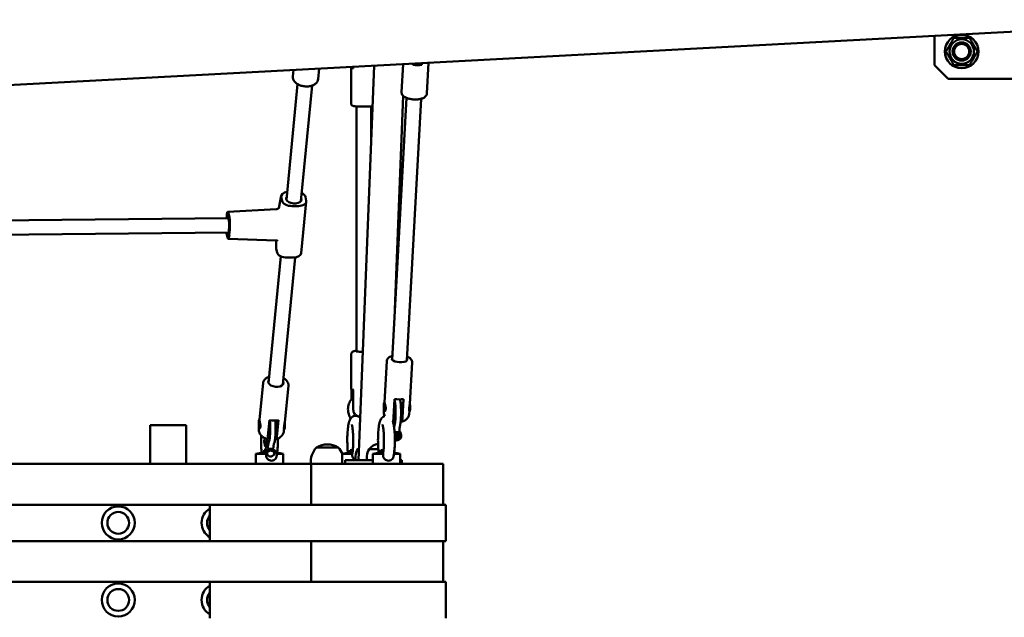
# Model space of a CAD drawing. Units: millimetres. Extents: x -5448 to 5727, y -3926 to 4142.
# Drawn here: x 562 to 1648, y -2245 to -1586 of the extents above; entities that cross this region are included whole.
import ezdxf

# ---------------------------------------------------------------- set-up
doc = ezdxf.new("R2010")
doc.units = ezdxf.units.MM
doc.layers.add('Видимый контур (ГОСТ)', color=7, linetype='Continuous', lineweight=50)

msp = doc.modelspace()

# ---------------------------------------------------------------- linework, layer by layer
at = {"layer": 'Видимый контур (ГОСТ)'}
for p, q in [((513.9, -1660.2), (4855.7, -1429.8)), ((1570.9, -1604.1), (1570.9, -1636.3)), ((927.9, -1639.3), (927.9, -1638.2)), ((930, -1638.1), (930, -1639.9)), ((953.1, -1636.9), (936, -2071.8)), ((985.1, -1635.2), (983.4, -1666.1)), ((995.9, -1636), (996, -1634.6)), ((1005.2, -1634.1), (1005.8, -1636)), ((1005.9, -1634.1), (1005.8, -1636)), ((1013.2, -1633.7), (1011.3, -1667.6)), ((1585.9, -1651.3), (1570.9, -1636.3)), ((864.3, -1641.6), (863.6, -1649)), ((892.6, -1640.1), (891.5, -1651.7)), ((927.7, -1639.4), (927.8, -1678.3)), ((927.9, -1639.3), (930, -1639.2)), ((856.4, -1784.6), (868.8, -1657.3)), ((872.4, -1786.2), (884.8, -1658.8)), ((1585.9, -1651.3), (1755.9, -1651.3)), ((985.3, -1670.3), (975.7, -1915.3)), ((933.8, -1681.8), (933.9, -1951.9)), ((949.8, -1681.8), (949.8, -1720.8)), ((989, -1672.5), (973.2, -1961.2)), ((1005, -1673.4), (989.1, -1962)), ((848, -1794.1), (850.8, -1780.4)), ((850.8, -1781.8), (851.7, -1785.9)), ((872.9, -1843.5), (878.4, -1786.7)), ((878.4, -1785.7), (877.5, -1781.6)), ((791.8, -1798), (845.2, -1795.1)), ((792.7, -1799.9), (793.6, -1804)), ((869.7, -1791.6), (862.9, -1791.7)), ((504.6, -1807.8), (792.4, -1804.8)), ((790.4, -1804.9), (790.7, -1802.1)), ((504.7, -1823.8), (792.6, -1820.8)), ((790.6, -1821.7), (791.5, -1825.8)), ((794.1, -1817.9), (793.5, -1823.6)), ((792.4, -1827.7), (845.3, -1829.5)), ((845.2, -1837.9), (845.1, -1829.5)), ((845.3, -1838.6), (846.1, -1842.7)), ((836.8, -1986.8), (850.4, -1847)), ((852.7, -1988.3), (866.3, -1848.2)), ((857.3, -1848.4), (864.2, -1848.4)), ((928, -1993.6), (927.9, -1954.7)), ((964.6, -2008), (967.1, -1962.5)), ((992.5, -2009.5), (995, -1964)), ((826.8, -2027), (830.7, -1986.9)), ((854.7, -2029.7), (858.6, -1989.7)), ((928.1, -2004.6), (928.1, -1993.8)), ((930.2, -1994.1), (930.2, -2016.1)), ((964.6, -2008), (964.4, -2008)), ((974.5, -2024.5), (975.7, -2004.3)), ((976.2, -2008), (975.5, -2008)), ((981.9, -2005.7), (981.9, -2004.6)), ((983.3, -2008), (982.3, -2008)), ((985.6, -2004.3), (984.5, -2024.5)), ((964, -2018.6), (964.1, -2017.1)), ((964.6, -2017.9), (964.4, -2017.9)), ((976.9, -2018), (974.9, -2018)), ((983.3, -2018), (982.9, -2018)), ((991.9, -2020.2), (992.1, -2018)), ((992.2, -2018), (992.1, -2018)), ((826.5, -2026.9), (826.8, -2026.9)), ((836, -2045.3), (837.8, -2027.5)), ((847.7, -2027.6), (846, -2045.5)), ((982.9, -2028.1), (982.6, -2027.1)), ((709.1, -2033.3), (706.1, -2033.3)), ((706.1, -2033.3), (706.1, -2075.8)), ((709.1, -2033.3), (743.1, -2033.3)), ((746.1, -2033.3), (743.1, -2033.3)), ((746.1, -2033.3), (746.1, -2075.8)), ((825.9, -2036.4), (826, -2035.3)), ((826.4, -2036.9), (826.8, -2036.9)), ((836.8, -2037), (838.6, -2037)), ((844.6, -2037.1), (845.3, -2037.1)), ((853.8, -2039.1), (853.9, -2037.2)), ((853.9, -2037.2), (854.2, -2037.2)), ((981, -2039.7), (980.9, -2040.6)), ((832.1, -2051.1), (832.6, -2054.6)), ((834.6, -2048.3), (834.6, -2048.6)), ((844.5, -2046.2), (844.3, -2045.1)), ((976.1, -2046.6), (976.2, -2044.5)), ((977.7, -2046.5), (976.1, -2045.6)), ((978, -2047.7), (976.1, -2046.6)), ((976.2, -2044.5), (978.3, -2043.4)), ((979.7, -2045.4), (977.7, -2046.5)), ((978, -2047.7), (977.7, -2046.5)), ((980.1, -2046.6), (978, -2047.7)), ((978.3, -2043.4), (980.2, -2044.5)), ((979.8, -2044.2), (979.7, -2045.4)), ((980.1, -2046.6), (979.7, -2045.4)), ((980.2, -2044.5), (980.1, -2046.6)), ((981.9, -2044.2), (982, -2044.4)), ((982.9, -2043.9), (982.2, -2041.5)), ((833.5, -2060.8), (831.8, -2060.8)), ((831.8, -2060.8), (831.8, -2063.1)), ((833.5, -2060.5), (834, -2064)), ((833.6, -2054.5), (834.1, -2057.9)), ((836, -2057.9), (836.1, -2057.1)), ((842, -2058.5), (842.1, -2057.7)), ((843.6, -2060.4), (843.9, -2062.5)), ((913.6, -2057.8), (889.6, -2057.8)), ((913.6, -2057.8), (889.6, -2057.8)), ((929.6, -2060.8), (926.9, -2060.8)), ((926.9, -2060.8), (926.9, -2063.1)), ((936.5, -2059.5), (935.3, -2059.5)), ((936.5, -2059.5), (935.3, -2059.5)), ((957.8, -2059.5), (947.8, -2059.5)), ((957.8, -2059.5), (947.8, -2059.5)), ((963.5, -2060.8), (960.7, -2060.8)), ((960.7, -2060.8), (960.7, -2063.1)), ((830.8, -2063.1), (822.8, -2064.8)), ((834, -2064.8), (822.8, -2064.8)), ((822.8, -2075.8), (822.8, -2064.8)), ((833.9, -2063.1), (830.8, -2063.1)), ((835, -2063.8), (835.2, -2065)), ((842.9, -2062.6), (843.1, -2063.8)), ((852.8, -2064.8), (846.1, -2064.8)), ((846.3, -2063.4), (852.8, -2064.8)), ((852.8, -2075.8), (852.8, -2064.8)), ((925.9, -2063.1), (917.9, -2064.8)), ((929.1, -2064.8), (917.9, -2064.8)), ((917.9, -2075.8), (917.9, -2064.8)), ((921.3, -2071.8), (921.6, -2071.8)), ((921.3, -2075.8), (921.3, -2071.8)), ((934.1, -2071.8), (921.6, -2071.8)), ((929.4, -2063.1), (925.9, -2063.1)), ((932.8, -2071.8), (932.8, -2067.3)), ((934.1, -2071.8), (951.7, -2071.8)), ((945.3, -2071.8), (945.3, -2067.3)), ((959.8, -2063.1), (951.7, -2064.8)), ((963, -2064.8), (951.7, -2064.8)), ((951.7, -2075.8), (951.7, -2064.8)), ((963.2, -2063.1), (959.8, -2063.1)), ((981.7, -2064.8), (975.1, -2064.8)), ((975.3, -2063.4), (981.7, -2064.8)), ((981.7, -2075.8), (981.7, -2064.8)), ((981.7, -2071.8), (983.8, -2071.8)), ((983.8, -2075.8), (983.8, -2071.8)), ((57, -2075.8), (866.9, -2075.8)), ((883.8, -2075.8), (866.9, -2075.8)), ((883.8, -2075.8), (910.6, -2075.8)), ((883.8, -2075.8), (883.8, -2120.8)), ((933.5, -2075.8), (910.6, -2075.8)), ((933.5, -2075.8), (1012.5, -2075.8)), ((1029.4, -2075.8), (1012.5, -2075.8)), ((1029.4, -2120.8), (1029.4, -2075.8)), ((866.9, -2120.8), (57, -2120.8)), ((772.1, -2160.8), (772.1, -2120.8)), ((866.9, -2120.8), (868.4, -2120.8)), ((887.5, -2120.8), (868.4, -2120.8)), ((887.5, -2120.8), (1020.1, -2120.8)), ((1020.1, -2120.8), (1029.4, -2120.8)), ((1029.4, -2120.8), (1031.5, -2120.8)), ((1032.4, -2120.8), (1031.5, -2120.8)), ((1032.4, -2160.8), (1032.4, -2120.8)), ((57, -2160.8), (866.9, -2160.8)), ((868.4, -2160.8), (866.9, -2160.8)), ((868.4, -2160.8), (887.5, -2160.8)), ((883.8, -2160.8), (883.8, -2205.8)), ((1020.1, -2160.8), (887.5, -2160.8)), ((1029.4, -2160.8), (1020.1, -2160.8)), ((1031.5, -2160.8), (1029.4, -2160.8)), ((1029.4, -2205.8), (1029.4, -2160.8)), ((1031.5, -2160.8), (1032.4, -2160.8)), ((866.9, -2205.8), (57, -2205.8)), ((772.1, -2245.8), (772.1, -2205.8)), ((866.9, -2205.8), (868.4, -2205.8)), ((887.5, -2205.8), (868.4, -2205.8)), ((887.5, -2205.8), (1020.1, -2205.8)), ((1020.1, -2205.8), (1029.4, -2205.8)), ((1029.4, -2205.8), (1031.5, -2205.8)), ((1032.4, -2205.8), (1031.5, -2205.8)), ((1032.4, -2245.8), (1032.4, -2205.8))]:
    msp.add_line(p, q, dxfattribs=at)
for centre, radius in [((1600.9, -1621.3), 18.5), ((1600.9, -1621.3), 13.5), ((1600.9, -1621.3), 10), ((1600.9, -1621.3), 10), ((1600.9, -1621.3), 8.33), ((671.1, -2140.8), 18.2), ((671.1, -2140.8), 12), ((671.1, -2140.8), 12), ((671.1, -2225.8), 18.2), ((671.1, -2225.8), 12), ((671.1, -2225.8), 12)]:
    msp.add_circle(centre, radius, dxfattribs=at)
for centre, radius, start, end in [((905.6, -2073.1), 22.2, 136.2503, 186.8798), ((901.6, -2076.5), 22.2, 57.263, 122.737), ((897.6, -2073.1), 22.2, 22.22, 43.7497), ((946.3, -2067.3), 13.5, 144.5691, 180), ((946.3, -2067.3), 13.5, 136.1838, 144.5691), ((958.8, -2067.3), 13.5, 144.5691, 180), ((958.8, -2067.3), 13.5, 95.4921, 144.5691), ((781.1, -2140.8), 18.2, 119.4941, 240.5059), ((781.1, -2140.8), 12, 138.1638, 221.8362), ((781.1, -2140.8), 12, 138.1638, 221.8362), ((781.1, -2225.8), 18.2, 119.4941, 240.5059), ((781.1, -2225.8), 12, 138.1638, 221.8362), ((781.1, -2225.8), 12, 138.1638, 221.8362)]:
    msp.add_arc(centre, radius, start, end, dxfattribs=at)
for centre, major_axis, ratio, start_param, end_param in [((999.3, -1630.9), (-14, 0.8), 0.387275, 1.344932, 2.075347), ((941.7, -1639.4), (-14, 0), 0.066059, 6.128878, 6.859292), ((860.7, -1781.7), (-9.99, 0.96), 0.578385, 5.116989, 6.465411), ((867.6, -1781.7), (9.95, -0.97), 0.580447, 0.183597, 1.024202), ((861.6, -1785.8), (-9.99, 0.96), 0.578385, 0.182226, 1.753022), ((864.6, -1783.8), (8.46, -0.82), 0.580447, 2.796891, 6.627886), ((868.5, -1785.8), (9.95, -0.97), 0.580447, 4.895986, 6.466782), ((791.9, -1808), (0.1, -10), 0.148601, 2.514962, 4.085759), ((792.1, -1812.8), (-0.09, 8.5), 0.148664, 2.796891, 6.627886), ((792.8, -1812.1), (0.1, -10), 0.148601, 0.944166, 2.514962), ((791.4, -1813.6), (-0.1, 10), 0.148601, 2.378291, 2.514962), ((792.3, -1817.7), (-0.1, 10), 0.148601, 2.514962, 4.085759), ((855.2, -1838.5), (-9.99, 0.96), 0.578385, 0.06103, 0.182226), ((856.1, -1842.6), (-9.99, 0.96), 0.578385, 0.182226, 1.753022), ((862.9, -1842.5), (9.95, -0.97), 0.580447, 4.895986, 6.283185), ((941.9, -1951.7), (-8.5, -0.01), 0.066059, 5.938484, 7.707052), ((981.2, -1960.5), (-8.49, 0.47), 0.387275, 5.938484, 9.769479), ((844.9, -1985.9), (-8.46, 0.82), 0.580447, 5.938484, 9.769479), ((942, -1993.6), (-14, 0), 0.066059, 0, 0.576107), ((979.1, -1999.2), (14, -0.8), 0.387275, 4.486525, 5.216939), ((983.3, -2013), (0, -5), 0.128054, 6.23846, 9.469503), ((992.2, -2013), (0, -4.99), 0.128054, 0, 2.543567), ((841.6, -2019.9), (13.9, -1.4), 0.580447, 4.492923, 5.223337), ((845.3, -2032.1), (-0.06, -5), 0.118257, 6.23846, 8.840996), ((854.3, -2032.2), (-0.06, -4.99), 0.118257, 0, 2.311209), ((976.2, -2039.1), (4.79, 1.44), 0.913028, 1.457951, 1.527535), ((976.2, -2039.1), (3.83, 1.15), 0.913028, 1.529402, 1.552428), ((978.1, -2045.3), (4.79, 1.44), 0.913028, 4.018051, 8.070462), ((977.4, -2043), (4.79, 1.44), 0.913028, 0, 0.48993), ((976.2, -2039.1), (4.79, 1.44), 0.913028, 5.820054, 6.190112), ((837, -2050.3), (-4.94, -0.75), 0.805665, 5.411957, 6.283185), ((837.5, -2053.9), (-4.94, -0.75), 0.805665, 5.111491, 6.926686), ((837.5, -2053.9), (-3.95, -0.6), 0.805665, 5.264814, 6.283185), ((978.1, -2045.5), (3.83, 1.15), 0.913028, 3.882721, 8.202579), ((978.1, -2045.3), (3.83, 1.15), 0.913028, 0, 1.90516), ((838.4, -2059.7), (-4.94, -0.75), 0.805665, 5.054633, 6.283185), ((839, -2063.2), (4.94, 0.75), 0.805665, 5.421284, 10.286679), ((839, -2063.2), (-3.95, -0.6), 0.805665, 3.141593, 6.283185)]:
    msp.add_ellipse(centre, major_axis=major_axis, ratio=ratio, start_param=start_param, end_param=end_param, dxfattribs=at)
for centre, major_axis, ratio in [((964.4, -2013), (0, 4.99), 0.128054), ((826.5, -2031.9), (0.06, 4.99), 0.118257), ((839.1, -2064.4), (3.95, 0.6), 0.805665)]:
    msp.add_ellipse(centre, major_axis=major_axis, ratio=ratio, dxfattribs=at)
for points in [[(1583.6, -1621.3), (1588, -1613.8), (1592.3, -1606.3)], [(1592.3, -1606.3), (1600.9, -1606.3), (1609.6, -1606.3)], [(1609.6, -1606.3), (1613.9, -1613.8), (1618.3, -1621.3)], [(1592.3, -1636.3), (1588, -1628.8), (1583.6, -1621.3)], [(1618.3, -1621.3), (1613.9, -1628.8), (1609.6, -1636.3)], [(1609.6, -1636.3), (1600.9, -1636.3), (1592.3, -1636.3)]]:
    msp.add_rational_spline(points, [1, 1.15470053838, 1], degree=2, dxfattribs=at)
for points, knots in [([(891.5, -1651.7), (891.4, -1652.6), (891.1, -1653.5), (890.3, -1655.1), (889.6, -1655.9), (888, -1657.3), (887, -1657.9), (884.6, -1659), (883.2, -1659.3), (880.3, -1659.8), (878.8, -1659.8), (875.8, -1659.6), (874.3, -1659.4), (871.5, -1658.6), (870.2, -1658), (867.7, -1656.7), (866.6, -1655.8), (864.9, -1653.9), (864.3, -1652.8), (863.6, -1650.8), (863.5, -1649.9), (863.6, -1649)], [3.287333, 3.287333, 3.287333, 3.287333, 3.522362, 3.522362, 3.780758, 3.780758, 4.096432, 4.096432, 4.450936, 4.450936, 4.805682, 4.805682, 5.156757, 5.156757, 5.509928, 5.509928, 5.866757, 5.866757, 6.195795, 6.195795, 6.428926, 6.428926, 6.428926, 6.428926]), ([(1011.3, -1667.6), (1011.3, -1668.2), (1011.1, -1668.9), (1010.5, -1670.1), (1010.1, -1670.6), (1008.9, -1671.7), (1008.2, -1672.2), (1006.1, -1673.1), (1004.8, -1673.5), (1002, -1674), (1000.5, -1674.1), (997.7, -1674.1), (996.2, -1674.1), (993.5, -1673.7), (992.1, -1673.4), (989.5, -1672.7), (988.3, -1672.3), (986.1, -1671), (985, -1670.3), (983.8, -1668.4), (983.4, -1667.5), (983.4, -1666.4), (983.4, -1666.2), (983.4, -1666.1)], [0.139343, 0.139343, 0.139343, 0.139343, 0.301565, 0.301565, 0.48979, 0.48979, 0.773272, 0.773272, 1.168482, 1.168482, 1.534015, 1.534015, 1.883662, 1.883662, 2.23326, 2.23326, 2.597465, 2.597465, 2.992696, 2.992696, 3.238205, 3.238205, 3.280936, 3.280936, 3.280936, 3.280936]), ([(951.3, -1681.7), (950.9, -1681.7), (950.4, -1681.8), (948.9, -1681.9), (947.8, -1681.9), (945.5, -1682), (944.3, -1682), (941.9, -1682), (940.6, -1682), (938.3, -1682), (937.1, -1682), (935, -1681.9), (934, -1681.8), (932.3, -1681.7), (931.5, -1681.6), (930.6, -1681.5), (930.3, -1681.4), (929.8, -1681.2), (929.6, -1681.2), (929.2, -1680.9), (929, -1680.8), (928.4, -1680.3), (928.2, -1680), (927.9, -1679.2), (927.8, -1678.9), (927.8, -1678.4), (927.8, -1678.4), (927.8, -1678.3)], [5.494591, 5.494591, 5.494591, 5.494591, 5.701082, 5.701082, 6.046804, 6.046804, 6.376115, 6.376115, 6.702057, 6.702057, 7.028445, 7.028445, 7.35983, 7.35983, 7.71463, 7.71463, 7.889756, 7.889756, 7.943662, 7.943662, 8.000199, 8.000199, 8.036505, 8.036505, 8.061867, 8.061867, 8.064881, 8.064881, 8.064881, 8.064881]), ([(848, -1793.9), (848, -1794), (847.9, -1794), (847.8, -1794.1), (847.7, -1794.2), (847.4, -1794.5), (847.2, -1794.5), (846.9, -1794.7), (846.7, -1794.8), (846.3, -1794.9), (846.1, -1795), (845.7, -1795.1), (845.4, -1795.1), (845.2, -1795.1), (845.2, -1795.1), (845.2, -1795.1)], [5.2325757, 5.2325757, 5.2325757, 5.2325757, 5.3520307, 5.3520307, 5.5490701, 5.5490701, 5.7238035, 5.7238035, 5.8899156, 5.8899156, 6.0529589, 6.0529589, 6.2153831, 6.2153831, 6.2308254, 6.2308254, 6.2308254, 6.2308254]), ([(846.5, -1829.8), (846.5, -1829.8), (846.5, -1829.7), (846.4, -1829.7), (846.3, -1829.6), (846, -1829.5), (845.8, -1829.5), (845.5, -1829.5), (845.4, -1829.5), (845.3, -1829.5)], [2.4454865, 2.4454865, 2.4454865, 2.4454865, 2.5821503, 2.5821503, 2.8055957, 2.8055957, 2.9898627, 2.9898627, 3.0892328, 3.0892328, 3.0892328, 3.0892328]), ([(933.9, -1951.2), (933.7, -1951.2), (933.5, -1951.2), (932.4, -1951.3), (931.7, -1951.4), (930.8, -1951.6), (930.5, -1951.6), (929.9, -1951.8), (929.8, -1951.9), (929.4, -1952.1), (929.1, -1952.2), (928.6, -1952.8), (928.4, -1953.1), (928.1, -1953.8), (928, -1954.2), (927.9, -1954.6), (927.9, -1954.7), (927.9, -1954.7)], [6.8606339, 6.8606339, 6.8606339, 6.8606339, 6.9380302, 6.9380302, 7.2928302, 7.2928302, 7.467956, 7.467956, 7.5218625, 7.5218625, 7.5783995, 7.5783995, 7.6147052, 7.6147052, 7.640067, 7.640067, 7.6430818, 7.6430818, 7.6430818, 7.6430818]), ([(973.4, -1956.7), (972.8, -1956.9), (972.1, -1957.1), (970.3, -1957.8), (969.2, -1958.5), (967.8, -1960.2), (967.3, -1961), (967.1, -1962.1), (967.1, -1962.3), (967.1, -1962.5)], [5.2713922, 5.2713922, 5.2713922, 5.2713922, 5.4603715, 5.4603715, 5.8556024, 5.8556024, 6.101111, 6.101111, 6.1438422, 6.1438422, 6.1438422, 6.1438422]), ([(995, -1964), (995.1, -1963.4), (995, -1962.7), (994.5, -1961.5), (994.2, -1960.9), (993.1, -1959.7), (992.4, -1959.1), (990.9, -1958.2), (990.2, -1957.9), (989.4, -1957.6)], [3.0022495, 3.0022495, 3.0022495, 3.0022495, 3.1644715, 3.1644715, 3.3526968, 3.3526968, 3.6361784, 3.6361784, 3.8746995, 3.8746995, 3.8746995, 3.8746995]), ([(837.4, -1979.8), (836.1, -1980.2), (834.9, -1980.8), (832.9, -1982.4), (832.1, -1983.3), (831.1, -1985.2), (830.8, -1986.1), (830.7, -1986.9)], [8.370418, 8.370418, 8.370418, 8.370418, 8.7168677, 8.7168677, 9.0459065, 9.0459065, 9.2790372, 9.2790372, 9.2790372, 9.2790372]), ([(858.6, -1989.7), (858.7, -1988.8), (858.6, -1987.8), (858, -1986.1), (857.6, -1985.2), (856.3, -1983.5), (855.4, -1982.7), (854, -1981.7), (853.7, -1981.5), (853.4, -1981.3)], [6.1374445, 6.1374445, 6.1374445, 6.1374445, 6.3724728, 6.3724728, 6.6308694, 6.6308694, 6.9465433, 6.9465433, 7.0460636, 7.0460636, 7.0460636, 7.0460636]), ([(930.2, -2002.3), (929.4, -2003), (928.7, -2003.8), (926.9, -2006.2), (926, -2007.9), (924.7, -2011.6), (924.4, -2013.5), (924.3, -2017.3), (924.6, -2019.3), (925.6, -2022.8), (926.4, -2024.3), (927.3, -2025.8)], [8.577814, 8.577814, 8.577814, 8.577814, 8.759939, 8.759939, 9.081736, 9.081736, 9.404058, 9.404058, 9.726046, 9.726046, 10.015829, 10.015829, 10.015829, 10.015829]), ([(964.6, -2008), (964.6, -2008), (964.6, -2008), (964.6, -2008), (964.6, -2008.1), (964.8, -2008.6), (964.9, -2009), (965.2, -2009.9), (965.3, -2010.5), (965.6, -2011.7), (965.8, -2012.3), (965.9, -2013.7), (966, -2014.3), (965.9, -2014.9)], [2.0895768, 2.0895768, 2.0895768, 2.0895768, 2.0919853, 2.0919853, 2.2821013, 2.2821013, 2.4722172, 2.4722172, 2.6623332, 2.6623332, 2.8525674, 2.8525674, 3.0428017, 3.0428017, 3.0428017, 3.0428017]), ([(975.8, -2006.2), (975.8, -2006.2), (975.8, -2006.2), (975.8, -2006.2), (975.8, -2006.3), (975.9, -2006.7), (976, -2007.1), (976.2, -2008.3), (976.4, -2009.1), (976.6, -2011.1), (976.7, -2012.3), (976.8, -2015), (976.9, -2016.5), (976.9, -2019.5), (976.9, -2021), (976.8, -2024), (976.7, -2025.4), (976.5, -2028), (976.4, -2029.1), (976.2, -2030.9), (976, -2031.7), (975.9, -2032.1), (975.9, -2032.1), (975.9, -2032.2)], [7.723822, 7.723822, 7.723822, 7.723822, 7.736889, 7.736889, 7.862934, 7.862934, 8.059087, 8.059087, 8.321689, 8.321689, 8.617885, 8.617885, 8.926084, 8.926084, 9.237832, 9.237832, 9.548837, 9.548837, 9.853772, 9.853772, 10.138224, 10.138224, 10.148236, 10.148236, 10.148236, 10.148236]), ([(981.6, -2004.6), (981.8, -2005.4), (982, -2006.3), (982.4, -2008.6), (982.5, -2010.1), (982.7, -2013.3), (982.8, -2015), (982.9, -2018.3), (982.9, -2020), (982.8, -2023.4), (982.8, -2025), (982.6, -2028.1), (982.4, -2029.5), (982.1, -2031.9), (981.9, -2032.8), (981.7, -2033.7)], [7.839005, 7.839005, 7.839005, 7.839005, 8.139523, 8.139523, 8.510242, 8.510242, 8.845229, 8.845229, 9.173933, 9.173933, 9.502445, 9.502445, 9.836294, 9.836294, 10.148236, 10.148236, 10.148236, 10.148236]), ([(930.2, -2016.1), (930.2, -2016.6), (930.3, -2017.1), (930.5, -2018.1), (930.6, -2018.6), (931, -2019.4), (931.2, -2019.9), (931.8, -2020.7), (932.2, -2021.1), (932.9, -2021.8), (933.3, -2022.2), (934.3, -2022.8), (934.8, -2023), (935.9, -2023.5), (936.7, -2023.7), (937.6, -2023.8), (937.8, -2023.8), (937.9, -2023.9)], [-1.64603, -1.64603, -1.64603, -1.64603, -1.505469, -1.505469, -1.364907, -1.364907, -1.219676, -1.219676, -1.074445, -1.074445, -0.916536, -0.916536, -0.758627, -0.758627, -0.534822, -0.534822, -0.495859, -0.495859, -0.495859, -0.495859]), ([(930.6, -2018.3), (930.6, -2018.6), (930.7, -2018.9), (931.1, -2020.4), (931.7, -2021.5), (932.4, -2022.6), (932.5, -2022.7), (932.6, -2022.8)], [9.6379863, 9.6379863, 9.6379863, 9.6379863, 9.7084817, 9.7084817, 10.0267092, 10.0267092, 10.054017, 10.054017, 10.054017, 10.054017]), ([(964, -2018.6), (963.9, -2019.6), (964.1, -2020.6), (964.5, -2022.2), (964.7, -2022.8), (965, -2023.3)], [6.1438422, 6.1438422, 6.1438422, 6.1438422, 6.2713101, 6.2713101, 6.3715013, 6.3715013, 6.3715013, 6.3715013]), ([(964.2, -2017.6), (964.2, -2017.6), (964.2, -2017.6), (964.2, -2017.5), (964.2, -2017.5), (964.2, -2017.5)], [0.73801957, 0.73801957, 0.73801957, 0.73801957, 0.76070042, 0.76070042, 0.78115015, 0.78115015, 0.78115015, 0.78115015]), ([(965.9, -2014.9), (965.9, -2015.5), (965.8, -2016.1), (965.5, -2017), (965.3, -2017.4), (964.9, -2017.8), (964.7, -2018), (964.5, -2018), (964.5, -2017.9), (964.5, -2017.9)], [0, 0, 0, 0, 0.1902342, 0.1902342, 0.3804684, 0.3804684, 0.5705844, 0.5705844, 0.5886172, 0.5886172, 0.5886172, 0.5886172]), ([(992.1, -2018), (992.1, -2018), (992, -2017.8), (992, -2017.4), (991.9, -2017), (991.9, -2016.1), (991.8, -2015.5), (991.9, -2014.9)], [2.4746257, 2.4746257, 2.4746257, 2.4746257, 2.6623332, 2.6623332, 2.8525674, 2.8525674, 3.0428017, 3.0428017, 3.0428017, 3.0428017]), ([(991.9, -2014.9), (991.9, -2014.3), (992, -2013.7), (992.2, -2012.3), (992.3, -2011.7), (992.4, -2010.5), (992.5, -2010), (992.5, -2009.5)], [0, 0, 0, 0, 0.1902342, 0.1902342, 0.3804684, 0.3804684, 0.5681759, 0.5681759, 0.5681759, 0.5681759]), ([(826.8, -2027), (826.8, -2027), (826.8, -2027), (826.8, -2027.2), (826.8, -2027.5), (826.9, -2028.2), (827, -2028.7), (827.3, -2029.9), (827.4, -2030.5), (827.6, -2031.7), (827.8, -2032.4), (827.9, -2033.7), (827.9, -2034.3), (827.8, -2035.4), (827.7, -2035.8), (827.4, -2036.5), (827.2, -2036.7), (826.9, -2036.9), (826.8, -2036.9), (826.7, -2036.9)], [0.558982, 0.558982, 0.558982, 0.558982, 0.570584, 0.570584, 0.7607, 0.7607, 0.950816, 0.950816, 1.140932, 1.140932, 1.331167, 1.331167, 1.521401, 1.521401, 1.711635, 1.711635, 1.901869, 1.901869, 2.003432, 2.003432, 2.003432, 2.003432]), ([(837.4, -2051), (837.4, -2051), (837.4, -2051), (837.4, -2050.9), (837.5, -2050.7), (837.6, -2050.1), (837.7, -2049.5), (838, -2048.1), (838.1, -2047.1), (838.3, -2044.8), (838.4, -2043.5), (838.5, -2040.7), (838.6, -2039.1), (838.6, -2036.1), (838.6, -2034.6), (838.5, -2031.7), (838.5, -2030.3), (838.3, -2028.6), (838.3, -2028.1), (838.2, -2027.6)], [5.603262, 5.603262, 5.603262, 5.603262, 5.651689, 5.651689, 5.798565, 5.798565, 6.021511, 6.021511, 6.300977, 6.300977, 6.603909, 6.603909, 6.914627, 6.914627, 7.22716, 7.22716, 7.537662, 7.537662, 7.678567, 7.678567, 7.678567, 7.678567]), ([(842.7, -2053.8), (843, -2053.2), (843.1, -2052.7), (843.5, -2051.5), (843.7, -2050.6), (844, -2048.4), (844.2, -2046.9), (844.4, -2043.8), (844.5, -2042.1), (844.6, -2038.8), (844.6, -2037.1), (844.6, -2033.8), (844.6, -2032.1), (844.4, -2029.7), (844.4, -2028.9), (844.3, -2028.1)], [5.559727, 5.559727, 5.559727, 5.559727, 5.765092, 5.765092, 6.036506, 6.036506, 6.401196, 6.401196, 6.734876, 6.734876, 7.062898, 7.062898, 7.390811, 7.390811, 7.587602, 7.587602, 7.587602, 7.587602]), ([(853.9, -2037.2), (853.9, -2037.2), (853.9, -2037.2), (853.8, -2037.1), (853.8, -2036.8), (853.7, -2036.1), (853.8, -2035.7), (853.9, -2034.6), (854, -2034), (854.2, -2032.7), (854.3, -2032), (854.5, -2030.9), (854.6, -2030.3), (854.7, -2029.7)], [1.039369, 1.039369, 1.039369, 1.039369, 1.140932, 1.140932, 1.331167, 1.331167, 1.521401, 1.521401, 1.711635, 1.711635, 1.901869, 1.901869, 2.080383, 2.080383, 2.080383, 2.080383]), ([(937.8, -2025), (937.8, -2025), (937.7, -2024.9), (937, -2024.2), (936.3, -2023.6), (934.4, -2022.9), (933.5, -2022.8), (931.9, -2022.8), (931.1, -2023), (929.8, -2023.5), (929.2, -2023.9), (928.1, -2024.7), (927.7, -2025.2), (926.9, -2026.4), (926.5, -2027), (925.5, -2029.5), (925.1, -2031.3), (924.3, -2035.7), (924.1, -2038.1), (923.7, -2043), (923.6, -2045.4), (923.6, -2050.4), (923.6, -2052.8), (923.8, -2057.6), (923.9, -2059.9), (924.2, -2062.5), (924.3, -2063), (924.3, -2063.4)], [6.114438, 6.114438, 6.114438, 6.114438, 6.128802, 6.128802, 6.225893, 6.225893, 6.287993, 6.287993, 6.343964, 6.343964, 6.406804, 6.406804, 6.489142, 6.489142, 6.624701, 6.624701, 7.04263, 7.04263, 7.427508, 7.427508, 7.768902, 7.768902, 8.103078, 8.103078, 8.439241, 8.439241, 8.515641, 8.515641, 8.515641, 8.515641]), ([(934.3, -2023), (933.9, -2022.9), (933.5, -2022.7), (932.8, -2022.5), (932.4, -2022.3), (932.1, -2022.1)], [0.6368202, 0.6368202, 0.6368202, 0.6368202, 0.7586274, 0.7586274, 0.8731447, 0.8731447, 0.8731447, 0.8731447]), ([(964.9, -2023.1), (964.7, -2023.1), (964.5, -2023.2), (963.6, -2023.5), (963.1, -2023.9), (962, -2024.7), (961.6, -2025.2), (960.7, -2026.4), (960.4, -2027), (959.3, -2029.5), (958.9, -2031.3), (958.2, -2035.7), (957.9, -2038.1), (957.6, -2043), (957.5, -2045.4), (957.4, -2050.4), (957.5, -2052.8), (957.7, -2057.6), (957.8, -2059.9), (958.1, -2062.5), (958.1, -2063), (958.2, -2063.4)], [6.32926, 6.32926, 6.32926, 6.32926, 6.343964, 6.343964, 6.406804, 6.406804, 6.489142, 6.489142, 6.624701, 6.624701, 7.04263, 7.04263, 7.427508, 7.427508, 7.768902, 7.768902, 8.103078, 8.103078, 8.439241, 8.439241, 8.515641, 8.515641, 8.515641, 8.515641]), ([(974.6, -2067.5), (975.1, -2065.4), (975.4, -2062.9), (975.8, -2057.9), (975.9, -2055.5), (976, -2050.6), (976, -2048.1), (975.9, -2043.3), (975.8, -2040.9), (975.4, -2036.5), (975.1, -2034.5), (974.5, -2031.3), (974.2, -2030.1), (973.8, -2029)], [3.803601, 3.803601, 3.803601, 3.803601, 4.222341, 4.222341, 4.566811, 4.566811, 4.901472, 4.901472, 5.236654, 5.236654, 5.583154, 5.583154, 5.839072, 5.839072, 5.839072, 5.839072]), ([(973.9, -2029), (973.9, -2028.9), (974, -2028.8), (974.1, -2028.4), (974.1, -2028.2), (974.2, -2027.6), (974.3, -2027.3), (974.4, -2026.6), (974.4, -2026.2), (974.5, -2025.4), (974.5, -2024.9), (974.5, -2024.5)], [0.9569515, 0.9569515, 0.9569515, 0.9569515, 1.0744454, 1.0744454, 1.2196763, 1.2196763, 1.3649072, 1.3649072, 1.5054686, 1.5054686, 1.6460301, 1.6460301, 1.6460301, 1.6460301]), ([(984.5, -2024.5), (984.4, -2024.9), (984.4, -2025.4), (984.3, -2026.2), (984.3, -2026.6), (984.2, -2027.3), (984.2, -2027.6), (984, -2028.2), (984, -2028.4), (983.9, -2028.8), (983.8, -2029), (983.6, -2029.2), (983.6, -2029.2), (983.4, -2029.2), (983.3, -2029.1), (983.1, -2028.6), (983, -2028.4), (982.9, -2028.1)], [-1.64603, -1.64603, -1.64603, -1.64603, -1.505469, -1.505469, -1.364907, -1.364907, -1.219676, -1.219676, -1.074445, -1.074445, -0.916536, -0.916536, -0.758627, -0.758627, -0.534822, -0.534822, -0.311017, -0.311017, -0.311017, -0.311017]), ([(983.6, -2029.2), (984.1, -2029), (984.7, -2028.9), (985.8, -2028.4), (986.4, -2028.2), (987.7, -2027.5), (988.3, -2027), (989.6, -2025.8), (990.3, -2025), (991.4, -2023), (991.7, -2022), (991.9, -2020.6), (991.9, -2020.4), (991.9, -2020.2)], [2.1067505, 2.1067505, 2.1067505, 2.1067505, 2.2858503, 2.2858503, 2.4649501, 2.4649501, 2.6440499, 2.6440499, 2.8231497, 2.8231497, 2.9731654, 2.9731654, 3.0022495, 3.0022495, 3.0022495, 3.0022495]), ([(825.9, -2036.4), (825.8, -2037.5), (825.9, -2038.6), (826.4, -2040.7), (826.8, -2041.8), (827.9, -2043.7), (828.6, -2044.5), (830.2, -2045.9), (831, -2046.5), (832.6, -2047.4), (833.4, -2047.8), (834.6, -2048.3), (834.9, -2048.4), (835.2, -2048.5)], [2.995852, 2.995852, 2.995852, 2.995852, 3.188889, 3.188889, 3.396141, 3.396141, 3.643367, 3.643367, 3.890592, 3.890592, 4.137817, 4.137817, 4.231978, 4.231978, 4.231978, 4.231978]), ([(826.1, -2036), (826.1, -2036), (826.1, -2036), (826.1, -2035.9), (826.1, -2035.9), (826.1, -2035.9)], [2.26486489, 2.26486489, 2.26486489, 2.26486489, 2.28210126, 2.28210126, 2.29854552, 2.29854552, 2.29854552, 2.29854552]), ([(845.2, -2048.6), (845.9, -2048.4), (846.6, -2048.1), (848, -2047.5), (848.7, -2047.1), (850, -2046.1), (850.7, -2045.5), (851.9, -2044.1), (852.5, -2043.2), (853.4, -2041.3), (853.7, -2040.2), (853.8, -2039.1)], [5.1732639, 5.1732639, 5.1732639, 5.1732639, 5.3661, 5.3661, 5.5589361, 5.5589361, 5.7517723, 5.7517723, 5.9446084, 5.9446084, 6.1374445, 6.1374445, 6.1374445, 6.1374445]), ([(929.1, -2064.6), (929.3, -2063.6), (929.5, -2062.4), (929.8, -2059.5), (929.9, -2057.7), (930.1, -2054), (930.2, -2052), (930.2, -2047.9), (930.1, -2045.8), (929.9, -2042), (929.8, -2040.2), (929.4, -2037), (929.2, -2035.7), (928.9, -2033.7), (928.7, -2033), (928.5, -2032.5), (928.5, -2032.5), (928.5, -2032.4), (928.5, -2032.4), (928.5, -2032.4)], [3.855443, 3.855443, 3.855443, 3.855443, 4.113227, 4.113227, 4.402868, 4.402868, 4.705466, 4.705466, 5.011489, 5.011489, 5.314332, 5.314332, 5.603768, 5.603768, 5.854462, 5.854462, 5.937332, 5.937332, 5.954798, 5.954798, 5.954798, 5.954798]), ([(963, -2064.6), (963.2, -2063.6), (963.3, -2062.4), (963.6, -2059.5), (963.8, -2057.7), (964, -2054), (964, -2052), (964, -2047.9), (964, -2045.8), (963.8, -2042), (963.7, -2040.2), (963.3, -2037), (963.1, -2035.7), (962.7, -2033.7), (962.5, -2033), (962.4, -2032.5), (962.4, -2032.5), (962.3, -2032.4), (962.3, -2032.4), (962.3, -2032.4)], [3.855443, 3.855443, 3.855443, 3.855443, 4.113227, 4.113227, 4.402868, 4.402868, 4.705466, 4.705466, 5.011489, 5.011489, 5.314332, 5.314332, 5.603768, 5.603768, 5.854462, 5.854462, 5.937332, 5.937332, 5.954798, 5.954798, 5.954798, 5.954798]), ([(975.4, -2034.5), (975.4, -2034.5), (975.3, -2034.5), (975.2, -2034.5), (975.1, -2034.5), (975.1, -2034.5)], [0.56517314, 0.56517314, 0.56517314, 0.56517314, 0.58253563, 0.58253563, 0.60203489, 0.60203489, 0.60203489, 0.60203489]), ([(975.9, -2032.2), (975.8, -2032.5), (975.7, -2032.9), (975.6, -2033.7), (975.5, -2034.1), (975.4, -2035), (975.3, -2035.5), (975.3, -2035.9)], [5.5597268, 5.5597268, 5.5597268, 5.5597268, 5.7044185, 5.7044185, 5.8491102, 5.8491102, 5.9818468, 5.9818468, 5.9818468, 5.9818468]), ([(980.9, -2040.6), (980.9, -2040.7), (980.9, -2040.8), (980.7, -2040.8), (980.5, -2040.8), (980.1, -2040.8), (979.8, -2040.8), (979.1, -2040.7), (978.7, -2040.7), (978.3, -2040.7)], [0.9739693, 0.9739693, 0.9739693, 0.9739693, 1.0496206, 1.0496206, 1.1665805, 1.1665805, 1.2827858, 1.2827858, 1.3989911, 1.3989911, 1.3989911, 1.3989911]), ([(981.7, -2033.7), (981.6, -2033.9), (981.6, -2034.1), (981.5, -2034.7), (981.4, -2035.1), (981.3, -2035.8), (981.3, -2036.2), (981.2, -2037.1), (981.1, -2037.6), (981, -2038.6), (981, -2039.2), (981, -2039.7)], [5.5597268, 5.5597268, 5.5597268, 5.5597268, 5.7044185, 5.7044185, 5.8491102, 5.8491102, 5.9938019, 5.9938019, 6.1384936, 6.1384936, 6.2831853, 6.2831853, 6.2831853, 6.2831853]), ([(828.6, -2044.4), (828.5, -2045.5), (828.5, -2046.7), (828.5, -2050.4), (828.5, -2052.8), (828.7, -2057.6), (828.8, -2059.9), (829.1, -2062.5), (829.2, -2063), (829.2, -2063.4)], [7.6046275, 7.6046275, 7.6046275, 7.6046275, 7.7689021, 7.7689021, 8.1030777, 8.1030777, 8.4392415, 8.4392415, 8.5156407, 8.5156407, 8.5156407, 8.5156407]), ([(835.1, -2049.4), (835, -2049.4), (835, -2049.4), (834.8, -2049.2), (834.6, -2049.1), (834.6, -2048.7), (834.6, -2048.6), (834.6, -2048.6)], [0.7959442, 0.7959442, 0.7959442, 0.7959442, 0.8157008, 0.8157008, 0.9326607, 0.9326607, 0.9758477, 0.9758477, 0.9758477, 0.9758477]), ([(834.9, -2055.2), (835, -2053.5), (835.1, -2051.7), (835.1, -2049.4), (835.1, -2048.9), (835, -2048.4)], [4.4406945, 4.4406945, 4.4406945, 4.4406945, 4.705466, 4.705466, 4.7811391, 4.7811391, 4.7811391, 4.7811391]), ([(835.2, -2048.5), (835.3, -2048.5), (835.3, -2048.5), (835.5, -2048.3), (835.5, -2048.2), (835.6, -2047.8), (835.7, -2047.6), (835.8, -2047.1), (835.9, -2046.8), (835.9, -2046.1), (836, -2045.7), (836, -2045.3)], [0.9312041, 0.9312041, 0.9312041, 0.9312041, 1.0744454, 1.0744454, 1.2196763, 1.2196763, 1.3649072, 1.3649072, 1.5054686, 1.5054686, 1.6460301, 1.6460301, 1.6460301, 1.6460301]), ([(836.1, -2057.1), (836.1, -2056.6), (836.2, -2056.1), (836.3, -2055.1), (836.4, -2054.7), (836.5, -2053.8), (836.6, -2053.4), (836.8, -2052.7), (836.9, -2052.3), (837.1, -2051.7), (837.2, -2051.4), (837.4, -2051)], [3.1415927, 3.1415927, 3.1415927, 3.1415927, 3.2862844, 3.2862844, 3.430976, 3.430976, 3.5756677, 3.5756677, 3.7203594, 3.7203594, 3.8615862, 3.8615862, 3.8615862, 3.8615862]), ([(846, -2045.5), (845.9, -2045.8), (845.9, -2046.2), (845.8, -2046.9), (845.7, -2047.2), (845.6, -2047.7), (845.6, -2048), (845.4, -2048.3), (845.4, -2048.4), (845.3, -2048.6), (845.2, -2048.6), (845.1, -2048.6), (845, -2048.5), (844.9, -2048.2), (844.8, -2047.9), (844.6, -2047.1), (844.5, -2046.7), (844.5, -2046.2)], [-1.64603, -1.64603, -1.64603, -1.64603, -1.505469, -1.505469, -1.364907, -1.364907, -1.219676, -1.219676, -1.074445, -1.074445, -0.916536, -0.916536, -0.758627, -0.758627, -0.534822, -0.534822, -0.311017, -0.311017, -0.311017, -0.311017]), ([(845.7, -2067.5), (846.1, -2065.4), (846.4, -2062.9), (846.8, -2057.9), (847, -2055.5), (847.1, -2051.3), (847.1, -2049.6), (847, -2047.9)], [3.8036012, 3.8036012, 3.8036012, 3.8036012, 4.222341, 4.222341, 4.566811, 4.566811, 4.7980776, 4.7980776, 4.7980776, 4.7980776]), ([(978.3, -2040.7), (977.9, -2040.7), (977.5, -2040.7), (976.8, -2040.8), (976.4, -2040.8), (976, -2040.8), (975.8, -2040.8), (975.7, -2040.8)], [1.3989911, 1.3989911, 1.3989911, 1.3989911, 1.5151964, 1.5151964, 1.6314016, 1.6314016, 1.682742, 1.682742, 1.682742, 1.682742]), ([(839.3, -2059.2), (839, -2059.2), (838.6, -2059.2), (837.8, -2059.1), (837.4, -2059.1), (836.8, -2059), (836.6, -2058.9), (836.2, -2058.6), (836.1, -2058.4), (836, -2058.2), (836, -2058.1), (836, -2058), (836, -2057.9)], [1.3989911, 1.3989911, 1.3989911, 1.3989911, 1.5151964, 1.5151964, 1.6314016, 1.6314016, 1.7483615, 1.7483615, 1.8653214, 1.8653214, 1.8653214, 1.9085084, 1.9085084, 1.9085084, 1.9085084]), ([(842, -2058.5), (842, -2058.6), (841.9, -2058.7), (841.8, -2058.9), (841.6, -2059), (841.1, -2059.1), (840.8, -2059.2), (840.1, -2059.2), (839.7, -2059.2), (839.3, -2059.2)], [0.9758477, 0.9758477, 0.9758477, 0.9758477, 1.0496206, 1.0496206, 1.1665805, 1.1665805, 1.2827858, 1.2827858, 1.3989911, 1.3989911, 1.3989911, 1.3989911]), ([(842.1, -2057.7), (842.1, -2057.2), (842.2, -2056.8), (842.3, -2056), (842.3, -2055.6), (842.4, -2054.9), (842.5, -2054.6), (842.6, -2054.1), (842.7, -2053.9), (842.7, -2053.8), (842.7, -2053.8), (842.7, -2053.7)], [3.1415927, 3.1415927, 3.1415927, 3.1415927, 3.2862844, 3.2862844, 3.430976, 3.430976, 3.5756677, 3.5756677, 3.7203594, 3.7203594, 3.7724747, 3.7724747, 3.7724747, 3.7724747]), ([(845.7, -2067.5), (845.7, -2067.6), (845.6, -2067.7), (845.4, -2068.7), (845.1, -2069.4), (844.3, -2070.5), (843.8, -2071), (842.5, -2071.8), (841.8, -2072.1), (840.4, -2072.3), (839.6, -2072.3), (838.1, -2072), (837.4, -2071.7), (836.2, -2070.9), (835.6, -2070.4), (834.8, -2069.3), (834.5, -2068.6), (834, -2066.9), (833.9, -2065.9), (834, -2064.8)], [0.277216, 0.277216, 0.277216, 0.277216, 0.303873, 0.303873, 0.568936, 0.568936, 0.845851, 0.845851, 1.123559, 1.123559, 1.402694, 1.402694, 1.678943, 1.678943, 1.941891, 1.941891, 2.194281, 2.194281, 2.580968, 2.580968, 2.580968, 2.580968]), ([(932.8, -2071.8), (932.5, -2071.6), (932.2, -2071.5), (931.3, -2070.9), (930.7, -2070.4), (929.9, -2069.3), (929.6, -2068.6), (929.1, -2066.9), (929, -2065.9), (929.1, -2064.8)], [1.550644, 1.550644, 1.550644, 1.550644, 1.678943, 1.678943, 1.941891, 1.941891, 2.194281, 2.194281, 2.580968, 2.580968, 2.580968, 2.580968]), ([(974.6, -2067.5), (974.6, -2067.6), (974.6, -2067.7), (974.4, -2068.7), (974.1, -2069.4), (973.3, -2070.5), (972.7, -2071), (971.5, -2071.8), (970.8, -2072.1), (969.3, -2072.3), (968.6, -2072.3), (967.1, -2072), (966.4, -2071.7), (965.1, -2070.9), (964.6, -2070.4), (963.8, -2069.3), (963.5, -2068.6), (963, -2066.9), (962.9, -2065.9), (963, -2064.8)], [0.277216, 0.277216, 0.277216, 0.277216, 0.303873, 0.303873, 0.568936, 0.568936, 0.845851, 0.845851, 1.123559, 1.123559, 1.402694, 1.402694, 1.678943, 1.678943, 1.941891, 1.941891, 2.194281, 2.194281, 2.580968, 2.580968, 2.580968, 2.580968])]:
    msp.add_open_spline(points, degree=3, knots=knots, dxfattribs=at)
for points in [[(964.6, -2008), (964.6, -2008), (964.6, -2008), (964.6, -2008)], [(934.9, -2023.1), (934.7, -2023.1), (934.6, -2023), (934.4, -2023)], [(834, -2064.6), (834, -2064.5), (834.1, -2064.4), (834.1, -2064.3)], [(834, -2064.8), (834, -2064.7), (834, -2064.7), (834, -2064.6)], [(929.1, -2064.8), (929.1, -2064.7), (929.1, -2064.7), (929.1, -2064.6)], [(963, -2064.8), (963, -2064.7), (963, -2064.7), (963, -2064.6)]]:
    msp.add_open_spline(points, degree=3, dxfattribs=at)

doc.saveas('drawing.dxf')
